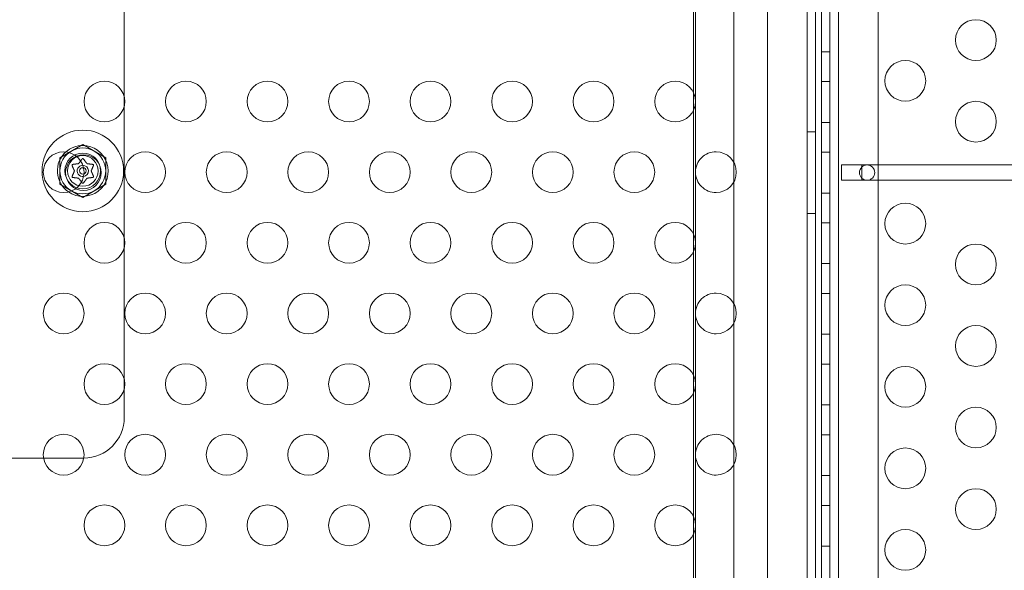
# Model space of a CAD drawing. Extents: x -906 to 0, y -627 to 0.
# Drawn here: x -422 to -410, y -260 to -254 of the extents above; entities that cross this region are included whole.
import ezdxf

# ---------------------------------------------------------------- set-up
doc = ezdxf.new("R2010")
doc.units = 0
doc.header["$MEASUREMENT"] = 0
doc.header["$PDMODE"] = 68
doc.header["$PDSIZE"] = 5
doc.styles.get("Standard").update_dxf_attribs({"font": 'Helvetica LT 57 Condensed_0.ttf'})
doc.dimstyles.new('FEET-METERS', dxfattribs={"dimtxt": 12, "dimasz": 7, "dimexe": 3, "dimexo": 3, "dimgap": 3, "dimtad": 0, "dimdec": 1, "dimzin": 3, "dimdsep": 46, "dimlunit": 4, "dimtxsty": 'Standard', "dimcen": 0.09, "dimadec": 0, "dimazin": 0, "dimtfac": 2, "dimtdec": 1, "dimtofl": 0, "dimtmove": 0, "dimatfit": 3, "dimfxl": 1, "dimfrac": 2, "dimtolj": 1, "dimtzin": 3, "dimarcsym": 0})

# ---------------------------------------------------------------- blocks, each defined once
blk = doc.blocks.new('*D99')
at = {"color": 0, "lineweight": -2, "transparency": 16777216}
for p, q in [((-647.9, -404.298), (-647.9, -141.859)), ((-250.06, -466.181), (-250.06, -141.859)), ((-640.9, -144.859), (-507.618, -144.859)), ((-257.06, -144.859), (-405.602, -144.859))]:
    blk.add_line(p, q, dxfattribs=at)
at = {"color": 0, "lineweight": 0, "transparency": 16777216}
for points in [[(-640.9, -143.692), (-640.9, -146.026), (-647.9, -144.859)], [(-257.06, -143.692), (-257.06, -146.026), (-250.06, -144.859)]]:
    blk.add_solid(points, dxfattribs=at)
at = {"layer": 'Defpoints', "color": 0, "lineweight": 0, "transparency": 16777216}
for p in [(-647.9, -144.859), (-647.9, -407.298), (-250.06, -469.181)]:
    blk.add_point(p, dxfattribs=at)
at = {"color": 0, "lineweight": 0, "transparency": 16777216, "insert": (-456.61, -144.859), "char_height": 12, "attachment_point": 5}
blk.add_mtext('\\A1;33\'-2" [10.1M]', dxfattribs=at)
blk = doc.blocks.new('*D100')
at = {"color": 0, "lineweight": -2, "transparency": 16777216}
for p, q in [((-398.887, -168.756), (-725.202, -168.756)), ((-722.202, -175.756), (-722.202, -295.063)), ((-722.202, -545.782), (-722.202, -389.012)), ((-329.768, -552.782), (-725.202, -552.782))]:
    blk.add_line(p, q, dxfattribs=at)
at = {"color": 0, "lineweight": 0, "transparency": 16777216}
for points in [[(-723.368, -175.756), (-721.035, -175.756), (-722.202, -168.756)], [(-723.368, -545.782), (-721.035, -545.782), (-722.202, -552.782)]]:
    blk.add_solid(points, dxfattribs=at)
at = {"layer": 'Defpoints', "color": 0, "lineweight": 0, "transparency": 16777216}
for p in [(-395.887, -168.756), (-722.202, -552.782), (-326.768, -552.782)]:
    blk.add_point(p, dxfattribs=at)
at = {"color": 0, "lineweight": 0, "transparency": 16777216, "insert": (-722.202, -342.038), "char_height": 12, "attachment_point": 5, "rotation": 90}
blk.add_mtext('\\A1;32\'-0" [9.8M]', dxfattribs=at)
blk = doc.blocks.new('new block')
at = {"color": 0, "linetype": 'Continuous', "lineweight": 0}
for p, q in [((-413.523, -267.421), (-413.523, -243.421)), ((-412.523, -267.421), (-412.523, -243.421)), ((-412.448, -243.421), (-412.448, -267.407)), ((-412.448, -243.421), (-412.448, -267.407)), ((-412.344, -263.612), (-412.344, -243.421)), ((-412.624, -267.296), (-412.624, -243.546)), ((-412.52, -243.546), (-412.52, -267.296)), ((-412.344, -243.546), (-412.344, -267.296)), ((-412.24, -267.296), (-412.24, -243.546)), ((-413.993, -243.921), (-413.993, -266.921)), ((-413.111, -266.796), (-413.111, -244.046)), ((-411.754, -266.796), (-411.754, -244.046)), ((-421, -254.489), (-421, -252.91)), ((-414.018, -254.44), (-414.018, -252.895)), ((-412.344, -253.939), (-412.448, -253.939)), ((-412.344, -254.305), (-412.448, -254.305)), ((-414.018, -254.659), (-414.018, -254.44)), ((-421, -254.609), (-421, -254.489)), ((-421, -256.222), (-421, -254.609)), ((-414.018, -256.172), (-414.018, -254.659)), ((-412.344, -254.805), (-412.448, -254.805)), ((-412.624, -254.921), (-412.52, -254.921)), ((-421.789, -255.238), (-421.508, -255.075)), ((-421.508, -255.075), (-421.227, -255.238)), ((-412.344, -255.171), (-412.448, -255.171)), ((-421.789, -255.562), (-421.789, -255.238)), ((-421.227, -255.238), (-421.227, -255.562)), ((-412.201, -255.327), (-411.951, -255.327)), ((-412.201, -255.515), (-412.201, -255.327)), ((-411.951, -255.327), (-405.458, -255.327)), ((-411.951, -255.327), (-411.951, -255.351)), ((-411.951, -255.351), (-411.951, -255.491)), ((-411.951, -255.515), (-412.201, -255.515)), ((-411.951, -255.491), (-411.951, -255.515)), ((-411.951, -255.515), (-405.458, -255.515)), ((-421.508, -255.725), (-421.789, -255.562)), ((-421.227, -255.562), (-421.508, -255.725)), ((-412.344, -255.671), (-412.448, -255.671)), ((-412.624, -255.921), (-412.52, -255.921)), ((-412.344, -256.037), (-412.448, -256.037)), ((-421, -256.341), (-421, -256.222)), ((-414.018, -256.391), (-414.018, -256.172)), ((-421, -257.954), (-421, -256.341)), ((-414.018, -257.904), (-414.018, -256.391)), ((-412.344, -256.537), (-412.448, -256.537)), ((-412.344, -256.903), (-412.448, -256.903)), ((-412.344, -257.403), (-412.448, -257.403)), ((-412.344, -257.769), (-412.448, -257.769)), ((-421, -258.073), (-421, -257.954)), ((-414.018, -258.123), (-414.018, -257.904)), ((-421, -258.421), (-421, -258.073)), ((-414.018, -259.636), (-414.018, -258.123)), ((-412.344, -258.269), (-412.448, -258.269)), ((-412.344, -258.635), (-412.448, -258.635)), ((-423.568, -258.921), (-421.989, -258.921)), ((-421.989, -258.921), (-421.5, -258.921)), ((-412.344, -259.135), (-412.448, -259.135)), ((-412.344, -259.501), (-412.448, -259.501)), ((-414.018, -259.855), (-414.018, -259.636)), ((-414.018, -261.368), (-414.018, -259.855)), ((-412.344, -260.001), (-412.448, -260.001))]:
    blk.add_line(p, q, dxfattribs=at)
for centre, radius in [((-410.554, -253.796), 0.25), ((-411.42, -254.296), 0.25), ((-421.243, -254.549), 0.25), ((-420.243, -254.549), 0.25), ((-419.243, -254.549), 0.25), ((-418.243, -254.549), 0.25), ((-417.243, -254.549), 0.25), ((-416.243, -254.549), 0.25), ((-415.243, -254.549), 0.25), ((-414.243, -254.549), 0.25), ((-410.554, -254.796), 0.25), ((-421.508, -255.4), 0.5), ((-421.743, -255.415), 0.25), ((-420.743, -255.415), 0.25), ((-419.743, -255.415), 0.25), ((-418.743, -255.415), 0.25), ((-417.743, -255.415), 0.25), ((-416.743, -255.415), 0.25), ((-415.743, -255.415), 0.25), ((-414.743, -255.415), 0.25), ((-421.508, -255.4), 0.219), ((-421.5, -255.421), 0.219), ((-421.508, -255.4), 0.188), ((-421.508, -255.4), 0.0395), ((-411.889, -255.421), 0.0938), ((-411.42, -256.046), 0.25), ((-421.243, -256.281), 0.25), ((-420.243, -256.281), 0.25), ((-419.243, -256.281), 0.25), ((-418.243, -256.281), 0.25), ((-417.243, -256.281), 0.25), ((-416.243, -256.281), 0.25), ((-415.243, -256.281), 0.25), ((-414.243, -256.281), 0.25), ((-410.554, -256.546), 0.25), ((-411.42, -257.046), 0.25), ((-421.743, -257.147), 0.25), ((-420.743, -257.147), 0.25), ((-419.743, -257.147), 0.25), ((-418.743, -257.147), 0.25), ((-417.743, -257.147), 0.25), ((-416.743, -257.147), 0.25), ((-415.743, -257.147), 0.25), ((-414.743, -257.147), 0.25), ((-410.554, -257.546), 0.25), ((-421.243, -258.013), 0.25), ((-420.243, -258.013), 0.25), ((-419.243, -258.013), 0.25), ((-418.243, -258.013), 0.25), ((-417.243, -258.013), 0.25), ((-416.243, -258.013), 0.25), ((-415.243, -258.013), 0.25), ((-414.243, -258.013), 0.25), ((-411.42, -258.046), 0.25), ((-410.554, -258.546), 0.25), ((-421.743, -258.879), 0.25), ((-420.743, -258.879), 0.25), ((-419.743, -258.879), 0.25), ((-418.743, -258.879), 0.25), ((-417.743, -258.879), 0.25), ((-416.743, -258.879), 0.25), ((-415.743, -258.879), 0.25), ((-414.743, -258.879), 0.25), ((-411.42, -259.046), 0.25), ((-410.554, -259.546), 0.25), ((-421.243, -259.745), 0.25), ((-420.243, -259.745), 0.25), ((-419.243, -259.745), 0.25), ((-418.243, -259.745), 0.25), ((-417.243, -259.745), 0.25), ((-416.243, -259.745), 0.25), ((-415.243, -259.745), 0.25), ((-414.243, -259.745), 0.25), ((-411.42, -260.046), 0.25)]:
    blk.add_circle(centre, radius, dxfattribs=at)
for centre, radius, start, end in [((-421.508, -255.4), 0.312, 131.6989, 235.7194), ((-421.508, -255.4), 0.281, 120, 180), ((-421.508, -255.4), 0.312, 90, 131.6989), ((-421.508, -255.4), 0.312, 235.7194, 450), ((-421.508, -255.4), 0.281, 60, 120), ((-421.508, -255.4), 0.281, 0, 60), ((-413.743, -255.415), 0.25, 89.6249, 180), ((-413.743, -255.415), 0.25, 270.3751, 89.6249), ((-421.508, -255.4), 0.281, 180, 240), ((-421.508, -255.4), 0.0695, 90, 277.7711), ((-421.508, -255.4), 0.0695, -82.2289, 89.6472), ((-421.508, -255.4), 0.281, -60, 0), ((-413.743, -255.415), 0.25, 180, 270.3751), ((-421.508, -255.4), 0.281, 240, 300), ((-413.743, -257.147), 0.25, 89.6249, 180), ((-413.743, -257.147), 0.25, 270.3751, 89.6249), ((-413.743, -257.147), 0.25, 180, 270.3751), ((-421.5, -258.421), 0.5, 270.4277, 0), ((-413.743, -258.879), 0.25, 89.6249, 180), ((-413.743, -258.879), 0.25, 270.3751, 89.6249), ((-413.743, -258.879), 0.25, 180, 270.3751), ((-421.5, -258.421), 0.5, 270, 270.4277)]:
    blk.add_arc(centre, radius, start, end, dxfattribs=at)
blk.add_ellipse((-421.508, -255.4), major_axis=(0.0004, 0.0695), ratio=0.001539, start_param=0, end_param=0.006158, dxfattribs=at)
for points, weights in [([(-421.534, -255.277), (-421.548, -255.295), (-421.559, -255.31)], [1.16180020823, 1.2442420349, 1.29071555247]), ([(-421.517, -255.254), (-421.526, -255.267), (-421.534, -255.277)], [1.06120691497, 1.11684993698, 1.16180020823]), ([(-421.458, -255.309), (-421.476, -255.286), (-421.5, -255.253)], [1.2877924798, 1.2144124615, 1.05685445761]), ([(-421.639, -255.335), (-421.623, -255.372), (-421.611, -255.399)], [1.06120691497, 1.21890298912, 1.29071555247]), ([(-421.612, -255.403), (-421.623, -255.429), (-421.639, -255.467)], [1.2877924798, 1.2144124615, 1.05685445761]), ([(-421.562, -255.311), (-421.591, -255.315), (-421.631, -255.32)], [1.2877924798, 1.2144124615, 1.05685445761]), ([(-421.386, -255.32), (-421.426, -255.315), (-421.455, -255.311)], [1.06120691497, 1.21890298912, 1.29071555247]), ([(-421.377, -255.466), (-421.393, -255.428), (-421.405, -255.401)], [1.06120691497, 1.21890298912, 1.29071555247]), ([(-421.404, -255.398), (-421.393, -255.371), (-421.377, -255.333)], [1.2877924798, 1.2144124615, 1.05685445761]), ([(-421.63, -255.481), (-421.59, -255.485), (-421.561, -255.489)], [1.06120691497, 1.21890298912, 1.29071555247]), ([(-421.558, -255.491), (-421.543, -255.511), (-421.524, -255.536)], [1.2877924798, 1.22553601382, 1.1026880309]), ([(-421.524, -255.536), (-421.52, -255.542), (-421.516, -255.547)], [1.1026880309, 1.08073840777, 1.05685445761]), ([(-421.499, -255.546), (-421.475, -255.513), (-421.457, -255.49)], [1.06120691497, 1.21890298912, 1.29071555247]), ([(-421.454, -255.489), (-421.425, -255.485), (-421.385, -255.48)], [1.2877924798, 1.2144124615, 1.05685445761])]:
    blk.add_rational_spline(points, weights, degree=2, dxfattribs=at)
for points, knots in [([(-421.517, -255.254), (-421.516, -255.253), (-421.516, -255.253), (-421.515, -255.252), (-421.515, -255.252), (-421.515, -255.252)], [0.007300399, 0.007300399, 0.007300399, 0.007300399, 0.009949303, 0.009949303, 0.010414835, 0.010414835, 0.010414835, 0.010414835]), ([(-421.515, -255.252), (-421.515, -255.252), (-421.515, -255.252), (-421.514, -255.251), (-421.513, -255.251), (-421.512, -255.25), (-421.511, -255.25), (-421.51, -255.249), (-421.509, -255.249), (-421.508, -255.249), (-421.508, -255.249), (-421.508, -255.249), (-421.508, -255.249), (-421.508, -255.249), (-421.508, -255.249), (-421.508, -255.249), (-421.508, -255.249), (-421.508, -255.249), (-421.508, -255.249), (-421.508, -255.249), (-421.508, -255.249), (-421.507, -255.249), (-421.507, -255.249), (-421.506, -255.249), (-421.505, -255.25), (-421.504, -255.25), (-421.503, -255.25), (-421.502, -255.251), (-421.501, -255.252), (-421.501, -255.252)], [0, 0, 0, 0, 0.00041348, 0.00041348, 0.00335938, 0.00335938, 0.00572359, 0.00572359, 0.00794646, 0.00794646, 0.00816387, 0.00816387, 0.00825132, 0.00825132, 0.00831543, 0.00831543, 0.00838451, 0.00838451, 0.0084777, 0.0084777, 0.00868732, 0.00868732, 0.01011652, 0.01011652, 0.01212817, 0.01212817, 0.01466672, 0.01466672, 0.01664861, 0.01664861, 0.01664861, 0.01664861]), ([(-421.501, -255.252), (-421.501, -255.252), (-421.501, -255.252), (-421.5, -255.252), (-421.5, -255.253), (-421.5, -255.253)], [0.026417714, 0.026417714, 0.026417714, 0.026417714, 0.026883246, 0.026883246, 0.028070805, 0.028070805, 0.028070805, 0.028070805]), ([(-421.64, -255.332), (-421.64, -255.332), (-421.64, -255.332), (-421.64, -255.331), (-421.64, -255.33), (-421.64, -255.328), (-421.64, -255.327), (-421.639, -255.326), (-421.639, -255.325), (-421.639, -255.325), (-421.639, -255.325), (-421.639, -255.325), (-421.639, -255.325), (-421.639, -255.325), (-421.639, -255.325), (-421.639, -255.325), (-421.639, -255.325), (-421.639, -255.324), (-421.639, -255.324), (-421.639, -255.324), (-421.639, -255.324), (-421.638, -255.324), (-421.638, -255.323), (-421.637, -255.323), (-421.637, -255.322), (-421.636, -255.321), (-421.635, -255.321), (-421.634, -255.32), (-421.633, -255.32), (-421.633, -255.32)], [0, 0, 0, 0, 0.00041232, 0.00041232, 0.00367036, 0.00367036, 0.0061271, 0.0061271, 0.00796491, 0.00796491, 0.00815345, 0.00815345, 0.00825503, 0.00825503, 0.00831852, 0.00831852, 0.00838777, 0.00838777, 0.00848273, 0.00848273, 0.00870295, 0.00870295, 0.01013563, 0.01013563, 0.01215525, 0.01215525, 0.01467787, 0.01467787, 0.0166517, 0.0166517, 0.0166517, 0.0166517]), ([(-421.639, -255.335), (-421.639, -255.334), (-421.639, -255.333), (-421.64, -255.332), (-421.64, -255.332), (-421.64, -255.332)], [0.007300399, 0.007300399, 0.007300399, 0.007300399, 0.009949303, 0.009949303, 0.010414835, 0.010414835, 0.010414835, 0.010414835]), ([(-421.633, -255.32), (-421.633, -255.32), (-421.632, -255.32), (-421.632, -255.32), (-421.632, -255.32), (-421.631, -255.32)], [0.026417714, 0.026417714, 0.026417714, 0.026417714, 0.026883246, 0.026883246, 0.028070805, 0.028070805, 0.028070805, 0.028070805]), ([(-421.612, -255.403), (-421.612, -255.402), (-421.612, -255.402), (-421.611, -255.401), (-421.611, -255.401), (-421.611, -255.4), (-421.611, -255.399), (-421.611, -255.399)], [0.006463967, 0.006463967, 0.006463967, 0.006463967, 0.007125803, 0.007125803, 0.009029787, 0.009029787, 0.010339612, 0.010339612, 0.010339612, 0.010339612]), ([(-421.562, -255.311), (-421.562, -255.311), (-421.562, -255.311), (-421.561, -255.311), (-421.56, -255.311), (-421.559, -255.31), (-421.559, -255.31), (-421.559, -255.31)], [0.006463967, 0.006463967, 0.006463967, 0.006463967, 0.007125803, 0.007125803, 0.009029787, 0.009029787, 0.010339612, 0.010339612, 0.010339612, 0.010339612]), ([(-421.458, -255.309), (-421.458, -255.309), (-421.458, -255.309), (-421.457, -255.31), (-421.457, -255.31), (-421.456, -255.311), (-421.456, -255.311), (-421.455, -255.311)], [0.006463967, 0.006463967, 0.006463967, 0.006463967, 0.007125803, 0.007125803, 0.009029787, 0.009029787, 0.010339612, 0.010339612, 0.010339612, 0.010339612]), ([(-421.404, -255.398), (-421.404, -255.398), (-421.404, -255.398), (-421.405, -255.399), (-421.405, -255.399), (-421.405, -255.4), (-421.405, -255.401), (-421.405, -255.401)], [0.006463967, 0.006463967, 0.006463967, 0.006463967, 0.007125803, 0.007125803, 0.009029787, 0.009029787, 0.010339612, 0.010339612, 0.010339612, 0.010339612]), ([(-421.386, -255.32), (-421.385, -255.32), (-421.384, -255.32), (-421.384, -255.32), (-421.383, -255.32), (-421.383, -255.32)], [0.007300399, 0.007300399, 0.007300399, 0.007300399, 0.009949303, 0.009949303, 0.010414835, 0.010414835, 0.010414835, 0.010414835]), ([(-421.383, -255.32), (-421.383, -255.32), (-421.383, -255.32), (-421.382, -255.32), (-421.381, -255.321), (-421.38, -255.322), (-421.379, -255.322), (-421.378, -255.323), (-421.378, -255.324), (-421.377, -255.324), (-421.377, -255.324), (-421.377, -255.324), (-421.377, -255.324), (-421.377, -255.325), (-421.377, -255.325), (-421.377, -255.325), (-421.377, -255.325), (-421.377, -255.325), (-421.377, -255.325), (-421.377, -255.325), (-421.377, -255.325), (-421.377, -255.325), (-421.377, -255.326), (-421.376, -255.327), (-421.376, -255.327), (-421.376, -255.329), (-421.376, -255.33), (-421.376, -255.331), (-421.376, -255.332), (-421.376, -255.332)], [0, 0, 0, 0, 0.00041106, 0.00041106, 0.0035373, 0.0035373, 0.00597776, 0.00597776, 0.00795862, 0.00795862, 0.008168, 0.008168, 0.00825376, 0.00825376, 0.00831721, 0.00831721, 0.00838612, 0.00838612, 0.00848005, 0.00848005, 0.00869554, 0.00869554, 0.01012717, 0.01012717, 0.01214334, 0.01214334, 0.01467282, 0.01467282, 0.01665013, 0.01665013, 0.01665013, 0.01665013]), ([(-421.376, -255.332), (-421.376, -255.332), (-421.376, -255.332), (-421.376, -255.333), (-421.377, -255.333), (-421.377, -255.333)], [0.026417714, 0.026417714, 0.026417714, 0.026417714, 0.026883246, 0.026883246, 0.028070805, 0.028070805, 0.028070805, 0.028070805]), ([(-421.64, -255.468), (-421.64, -255.468), (-421.64, -255.468), (-421.64, -255.467), (-421.639, -255.467), (-421.639, -255.467)], [0.026417714, 0.026417714, 0.026417714, 0.026417714, 0.026883246, 0.026883246, 0.028070805, 0.028070805, 0.028070805, 0.028070805]), ([(-421.633, -255.48), (-421.633, -255.48), (-421.633, -255.48), (-421.634, -255.48), (-421.635, -255.479), (-421.636, -255.479), (-421.637, -255.478), (-421.638, -255.477), (-421.638, -255.476), (-421.639, -255.476), (-421.639, -255.476), (-421.639, -255.476), (-421.639, -255.476), (-421.639, -255.476), (-421.639, -255.476), (-421.639, -255.476), (-421.639, -255.476), (-421.639, -255.475), (-421.639, -255.475), (-421.639, -255.475), (-421.639, -255.475), (-421.639, -255.475), (-421.639, -255.474), (-421.64, -255.473), (-421.64, -255.473), (-421.64, -255.471), (-421.64, -255.47), (-421.64, -255.469), (-421.64, -255.469), (-421.64, -255.468)], [0, 0, 0, 0, 0.00041133, 0.00041133, 0.0035034, 0.0035034, 0.00594033, 0.00594033, 0.00795678, 0.00795678, 0.00816734, 0.00816734, 0.00825334, 0.00825334, 0.00831687, 0.00831687, 0.00838579, 0.00838579, 0.00847957, 0.00847957, 0.00869405, 0.00869405, 0.01012524, 0.01012524, 0.01214061, 0.01214061, 0.01467168, 0.01467168, 0.01664979, 0.01664979, 0.01664979, 0.01664979]), ([(-421.63, -255.481), (-421.631, -255.481), (-421.632, -255.48), (-421.632, -255.48), (-421.633, -255.48), (-421.633, -255.48)], [0.007300399, 0.007300399, 0.007300399, 0.007300399, 0.009949303, 0.009949303, 0.010414835, 0.010414835, 0.010414835, 0.010414835]), ([(-421.558, -255.491), (-421.558, -255.491), (-421.558, -255.491), (-421.559, -255.49), (-421.559, -255.49), (-421.56, -255.489), (-421.56, -255.489), (-421.561, -255.489)], [0.006463967, 0.006463967, 0.006463967, 0.006463967, 0.007125803, 0.007125803, 0.009029787, 0.009029787, 0.010339612, 0.010339612, 0.010339612, 0.010339612]), ([(-421.454, -255.489), (-421.454, -255.489), (-421.454, -255.489), (-421.455, -255.489), (-421.456, -255.489), (-421.457, -255.49), (-421.457, -255.49), (-421.457, -255.49)], [0.006463967, 0.006463967, 0.006463967, 0.006463967, 0.007125803, 0.007125803, 0.009029787, 0.009029787, 0.010339612, 0.010339612, 0.010339612, 0.010339612]), ([(-421.383, -255.48), (-421.383, -255.48), (-421.384, -255.48), (-421.384, -255.48), (-421.384, -255.48), (-421.385, -255.48)], [0.026417714, 0.026417714, 0.026417714, 0.026417714, 0.026883246, 0.026883246, 0.028070805, 0.028070805, 0.028070805, 0.028070805]), ([(-421.376, -255.468), (-421.376, -255.468), (-421.376, -255.468), (-421.376, -255.469), (-421.376, -255.47), (-421.376, -255.472), (-421.376, -255.473), (-421.377, -255.474), (-421.377, -255.475), (-421.377, -255.475), (-421.377, -255.475), (-421.377, -255.475), (-421.377, -255.475), (-421.377, -255.476), (-421.377, -255.476), (-421.377, -255.476), (-421.377, -255.476), (-421.377, -255.476), (-421.377, -255.476), (-421.377, -255.476), (-421.377, -255.476), (-421.378, -255.476), (-421.378, -255.477), (-421.379, -255.478), (-421.379, -255.478), (-421.38, -255.479), (-421.381, -255.479), (-421.382, -255.48), (-421.383, -255.48), (-421.383, -255.48)], [0, 0, 0, 0, 0.00041176, 0.00041176, 0.00365422, 0.00365422, 0.00610875, 0.00610875, 0.00796436, 0.00796436, 0.00817423, 0.00817423, 0.00825796, 0.00825796, 0.00832097, 0.00832097, 0.00839048, 0.00839048, 0.00848722, 0.00848722, 0.00871815, 0.00871815, 0.01015814, 0.01015814, 0.01218673, 0.01218673, 0.01468858, 0.01468858, 0.01665151, 0.01665151, 0.01665151, 0.01665151]), ([(-421.377, -255.466), (-421.377, -255.466), (-421.377, -255.467), (-421.376, -255.468), (-421.376, -255.468), (-421.376, -255.468)], [0.007300399, 0.007300399, 0.007300399, 0.007300399, 0.009949303, 0.009949303, 0.010414835, 0.010414835, 0.010414835, 0.010414835]), ([(-421.515, -255.548), (-421.515, -255.548), (-421.515, -255.548), (-421.516, -255.548), (-421.516, -255.547), (-421.516, -255.547)], [0.026417714, 0.026417714, 0.026417714, 0.026417714, 0.026883246, 0.026883246, 0.028070805, 0.028070805, 0.028070805, 0.028070805]), ([(-421.501, -255.548), (-421.501, -255.548), (-421.501, -255.548), (-421.502, -255.549), (-421.503, -255.549), (-421.504, -255.55), (-421.505, -255.551), (-421.506, -255.551), (-421.507, -255.551), (-421.508, -255.551), (-421.508, -255.551), (-421.508, -255.551), (-421.508, -255.551), (-421.508, -255.551), (-421.508, -255.551), (-421.508, -255.551), (-421.508, -255.551), (-421.508, -255.551), (-421.508, -255.551), (-421.508, -255.551), (-421.508, -255.551), (-421.509, -255.551), (-421.509, -255.551), (-421.51, -255.551), (-421.511, -255.551), (-421.512, -255.55), (-421.513, -255.55), (-421.514, -255.549), (-421.515, -255.549), (-421.515, -255.548)], [0, 0, 0, 0, 0.00041393, 0.00041393, 0.00331032, 0.00331032, 0.00567645, 0.00567645, 0.00794407, 0.00794407, 0.00816309, 0.00816309, 0.00825092, 0.00825092, 0.00831521, 0.00831521, 0.00838441, 0.00838441, 0.0084776, 0.0084776, 0.00868657, 0.00868657, 0.01011525, 0.01011525, 0.0121263, 0.0121263, 0.01466595, 0.01466595, 0.01664838, 0.01664838, 0.01664838, 0.01664838]), ([(-421.499, -255.546), (-421.5, -255.547), (-421.5, -255.547), (-421.501, -255.548), (-421.501, -255.548), (-421.501, -255.548)], [0.007300399, 0.007300399, 0.007300399, 0.007300399, 0.009949303, 0.009949303, 0.010414835, 0.010414835, 0.010414835, 0.010414835])]:
    blk.add_open_spline(points, degree=3, knots=knots, dxfattribs=at)
blk = doc.blocks.new('b312453')
at = {"lineweight": 0}
blk.add_blockref('new block', (439.719, 361.197), dxfattribs=at)

msp = doc.modelspace()

# ---------------------------------------------------------------- block references
at = {"lineweight": 0}
msp.add_blockref('b312453', (-439.719, -361.197), dxfattribs=at)

# ---------------------------------------------------------------- dimensions: what is measured, and where the dimension line sits
dim = msp.add_linear_dim(base=(-647.9, -144.859), p1=(-250.06, -469.181), p2=(-647.9, -407.298), dimstyle='FEET-METERS', dxfattribs=at)
dim.commit()
dim.dimension.update_dxf_attribs({"geometry": '*D99', "text_midpoint": (-456.61, -144.859), "dimtype": 160})
dim = msp.add_linear_dim(base=(-722.202, -552.782), p1=(-395.887, -168.756), p2=(-326.768, -552.782), angle=90, dimstyle='FEET-METERS', dxfattribs=at)
dim.commit()
dim.dimension.update_dxf_attribs({"geometry": '*D100', "text_midpoint": (-722.202, -342.038), "dimtype": 160})

doc.saveas('drawing.dxf')
